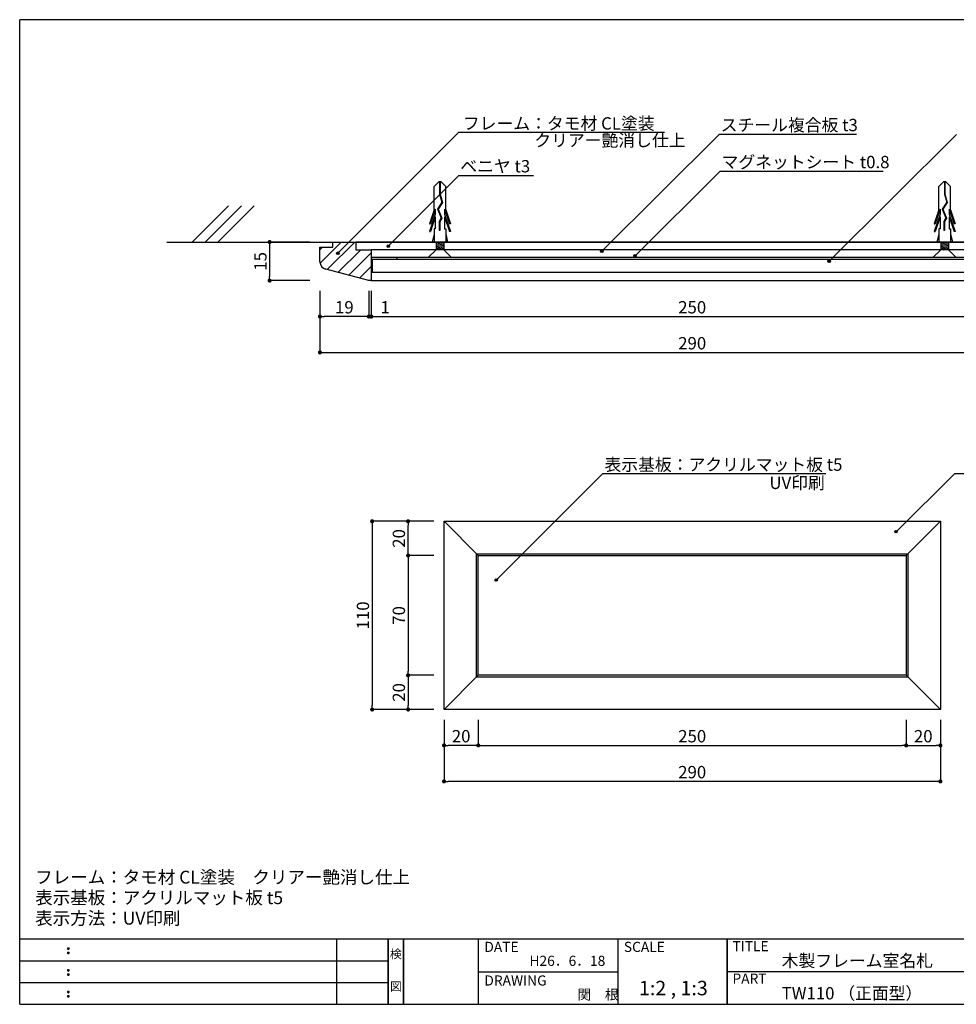
# Model space of a CAD drawing. Extents: x 0 to 280, y 0 to 192.
# Drawn here: x 0 to 182, y 0 to 192 of the extents above; entities that cross this region are included whole.
import ezdxf
from ezdxf.enums import TextEntityAlignment as Align

# ---------------------------------------------------------------- set-up
doc = ezdxf.new("R2010")
doc.units = 0
doc.header["$MEASUREMENT"] = 0
doc.linetypes.add('HIDDEN', pattern=[0.375, 0.25, -0.125])
for name, color, linetype in [('MC1', 7, 'Continuous'), ('MC2', 3, 'HIDDEN'), ('RED', 7, 'Continuous'), ('壁', 6, 'Continuous'), ('本体1', 7, 'Continuous'), ('本体２', 11, 'Continuous'), ('枠ライン', 1, 'Continuous'), ('枠文字', 4, 'Continuous'), ('枠横ライン', 9, 'Continuous'), ('注釈', 2, 'Continuous')]:
    doc.layers.add(name, color=color, linetype=linetype)
doc.styles.get("Standard").update_dxf_attribs({"font": 'txt.shx', "bigfont": 'extfont.shx'})
doc.dimstyles.new('STANDARD$0', dxfattribs={"dimtxt": 2.4, "dimasz": 0.4, "dimexe": 0, "dimexo": 2, "dimtad": 3, "dimdec": 0, "dimzin": 0, "dimdsep": 46, "dimtxsty": 'STANDARD', "dimblk1": 'DOT', "dimblk2": 'DOT', "dimsah": 1, "dimcen": 2.5, "dimclrd": 2, "dimclre": 2, "dimclrt": 2, "dimadec": 0, "dimazin": 0, "dimtfac": 1, "dimtdec": 4, "dimtofl": 0, "dimtmove": 0, "dimatfit": 3, "dimldrblk": 'DOT', "dimfxl": 1, "dimtolj": 1, "dimtzin": 0, "dimarcsym": 0})

# ---------------------------------------------------------------- blocks, each defined once
blk = doc.blocks.new('_DOT')
at = {"color": 0, "linetype": 'ByBlock'}
blk.add_line((-0.5, 0), (-1, 0), dxfattribs=at)
at = {"color": 0, "linetype": 'ByBlock', "const_width": 0.5}
blk.add_lwpolyline([(-0.25, 0, 1), (0.25, 0, 1)], format="xyb", close=True, dxfattribs=at)
blk = doc.blocks.new('*D4')
at = {"layer": 'DEFPOINTS', "color": 0, "linetype": 'Continuous'}
for p in [(58.48, 148.49), (48.68, 140.99), (58.48, 140.99)]:
    blk.add_point(p, dxfattribs=at)
at = {"layer": '本体1', "color": 2, "linetype": 'Continuous', "lineweight": -2}
for p, q in [((56.48, 148.49), (48.68, 148.49)), ((48.68, 147.69), (48.68, 141.79)), ((56.48, 140.99), (48.68, 140.99))]:
    blk.add_line(p, q, dxfattribs=at)
at = {"layer": '本体1', "color": 2, "linetype": 'Continuous', "lineweight": -2, "xscale": 0.8, "yscale": 0.8, "zscale": 0.8}
for p, rotation in [((48.68, 148.49), 90), ((48.68, 140.99), 270)]:
    blk.add_blockref('_DOT', p, dxfattribs=dict(at, rotation=rotation))
at = {"layer": '本体1', "color": 2, "linetype": 'Continuous', "insert": (46.88, 144.74), "char_height": 2.4, "attachment_point": 5, "rotation": 90}
blk.add_mtext('\\A1;15', dxfattribs=at)
blk = doc.blocks.new('*D5')
at = {"layer": 'DEFPOINTS', "color": 0, "linetype": 'Continuous'}
for p in [(58.48, 140.99), (67.98, 140.99), (58.48, 133.99)]:
    blk.add_point(p, dxfattribs=at)
at = {"layer": '本体1', "color": 2, "linetype": 'Continuous', "lineweight": -2}
for p, q in [((58.48, 138.99), (58.48, 133.99)), ((67.98, 138.99), (67.98, 133.99)), ((67.18, 133.99), (59.28, 133.99))]:
    blk.add_line(p, q, dxfattribs=at)
at = {"layer": '本体1', "color": 2, "linetype": 'Continuous', "lineweight": -2, "xscale": 0.8, "yscale": 0.8, "zscale": 0.8, "rotation": 180}
blk.add_blockref('_DOT', (58.48, 133.99), dxfattribs=at)
at = {"layer": '本体1', "color": 2, "linetype": 'Continuous', "lineweight": -2, "xscale": 0.8, "yscale": 0.8, "zscale": 0.8}
blk.add_blockref('_DOT', (67.98, 133.99), dxfattribs=at)
at = {"layer": '本体1', "color": 2, "linetype": 'Continuous', "insert": (63.23, 135.79), "char_height": 2.4, "attachment_point": 5}
blk.add_mtext('\\A1;19', dxfattribs=at)
blk = doc.blocks.new('*D6')
at = {"layer": 'DEFPOINTS', "color": 0, "linetype": 'Continuous'}
for p in [(67.98, 140.99), (68.48, 140.99), (68.48, 133.99)]:
    blk.add_point(p, dxfattribs=at)
at = {"layer": '本体1', "color": 2, "linetype": 'Continuous', "lineweight": -2}
for p, q in [((67.98, 138.99), (67.98, 133.99)), ((68.48, 138.99), (68.48, 133.99)), ((67.18, 133.99), (66.38, 133.99)), ((69.28, 133.99), (72.27, 133.99))]:
    blk.add_line(p, q, dxfattribs=at)
at = {"layer": '本体1', "color": 2, "linetype": 'Continuous', "lineweight": -2, "xscale": 0.8, "yscale": 0.8, "zscale": 0.8}
blk.add_blockref('_DOT', (67.98, 133.99), dxfattribs=at)
at = {"layer": '本体1', "color": 2, "linetype": 'Continuous', "lineweight": -2, "xscale": 0.8, "yscale": 0.8, "zscale": 0.8, "rotation": 180}
blk.add_blockref('_DOT', (68.48, 133.99), dxfattribs=at)
at = {"layer": '本体1', "color": 2, "linetype": 'Continuous', "insert": (71.17, 135.79), "char_height": 2.4, "attachment_point": 5}
blk.add_mtext('\\A1;1', dxfattribs=at)
blk = doc.blocks.new('*D7')
at = {"layer": 'DEFPOINTS', "color": 0, "linetype": 'Continuous'}
for p in [(68.48, 140.99), (193.48, 140.99), (193.48, 133.99)]:
    blk.add_point(p, dxfattribs=at)
at = {"layer": '本体1', "color": 2, "linetype": 'Continuous', "lineweight": -2}
for p, q in [((68.48, 138.99), (68.48, 133.99)), ((193.48, 138.99), (193.48, 133.99)), ((69.28, 133.99), (192.68, 133.99))]:
    blk.add_line(p, q, dxfattribs=at)
at = {"layer": '本体1', "color": 2, "linetype": 'Continuous', "lineweight": -2, "xscale": 0.8, "yscale": 0.8, "zscale": 0.8, "rotation": 180}
blk.add_blockref('_DOT', (68.48, 133.99), dxfattribs=at)
at = {"layer": '本体1', "color": 2, "linetype": 'Continuous', "lineweight": -2, "xscale": 0.8, "yscale": 0.8, "zscale": 0.8}
blk.add_blockref('_DOT', (193.48, 133.99), dxfattribs=at)
at = {"layer": '本体1', "color": 2, "linetype": 'Continuous', "insert": (130.98, 135.79), "char_height": 2.4, "attachment_point": 5}
blk.add_mtext('\\A1;250', dxfattribs=at)
blk = doc.blocks.new('*D10')
at = {"layer": 'DEFPOINTS', "color": 0, "linetype": 'Continuous'}
for p in [(58.48, 140.99), (203.48, 140.99), (203.48, 126.99)]:
    blk.add_point(p, dxfattribs=at)
at = {"layer": '本体1', "color": 2, "linetype": 'Continuous', "lineweight": -2}
for p, q in [((58.48, 138.99), (58.48, 126.99)), ((203.48, 138.99), (203.48, 126.99)), ((59.28, 126.99), (202.68, 126.99))]:
    blk.add_line(p, q, dxfattribs=at)
at = {"layer": '本体1', "color": 2, "linetype": 'Continuous', "lineweight": -2, "xscale": 0.8, "yscale": 0.8, "zscale": 0.8, "rotation": 180}
blk.add_blockref('_DOT', (58.48, 126.99), dxfattribs=at)
at = {"layer": '本体1', "color": 2, "linetype": 'Continuous', "lineweight": -2, "xscale": 0.8, "yscale": 0.8, "zscale": 0.8}
blk.add_blockref('_DOT', (203.48, 126.99), dxfattribs=at)
at = {"layer": '本体1', "color": 2, "linetype": 'Continuous', "insert": (130.98, 128.79), "char_height": 2.4, "attachment_point": 5}
blk.add_mtext('\\A1;290', dxfattribs=at)
blk = doc.blocks.new('*D11')
at = {"layer": 'DEFPOINTS', "color": 0, "linetype": 'Continuous'}
for p in [(75.65, 94.1), (82.65, 94.1), (82.65, 87.43)]:
    blk.add_point(p, dxfattribs=at)
at = {"layer": '本体1', "color": 2, "linetype": 'Continuous', "lineweight": -2}
for p, q in [((80.65, 94.1), (75.65, 94.1)), ((75.65, 88.23), (75.65, 93.3)), ((80.65, 87.43), (75.65, 87.43))]:
    blk.add_line(p, q, dxfattribs=at)
at = {"layer": '本体1', "color": 2, "linetype": 'Continuous', "lineweight": -2, "xscale": 0.8, "yscale": 0.8, "zscale": 0.8}
for p, rotation in [((75.65, 94.1), 90), ((75.65, 87.43), 270)]:
    blk.add_blockref('_DOT', p, dxfattribs=dict(at, rotation=rotation))
at = {"layer": '本体1', "color": 2, "linetype": 'Continuous', "insert": (73.85, 90.76), "char_height": 2.4, "attachment_point": 5, "rotation": 90}
blk.add_mtext('\\A1;20', dxfattribs=at)
blk = doc.blocks.new('*D12')
at = {"layer": 'DEFPOINTS', "color": 0, "linetype": 'Continuous'}
for p in [(82.65, 87.43), (75.65, 64.1), (82.65, 64.1)]:
    blk.add_point(p, dxfattribs=at)
at = {"layer": '本体1', "color": 2, "linetype": 'Continuous', "lineweight": -2}
for p, q in [((80.65, 87.43), (75.65, 87.43)), ((75.65, 86.63), (75.65, 64.9)), ((80.65, 64.1), (75.65, 64.1))]:
    blk.add_line(p, q, dxfattribs=at)
at = {"layer": '本体1', "color": 2, "linetype": 'Continuous', "lineweight": -2, "xscale": 0.8, "yscale": 0.8, "zscale": 0.8}
for p, rotation in [((75.65, 87.43), 90), ((75.65, 64.1), 270)]:
    blk.add_blockref('_DOT', p, dxfattribs=dict(at, rotation=rotation))
at = {"layer": '本体1', "color": 2, "linetype": 'Continuous', "insert": (73.85, 75.76), "char_height": 2.4, "attachment_point": 5, "rotation": 90}
blk.add_mtext('\\A1;70', dxfattribs=at)
blk = doc.blocks.new('*D13')
at = {"layer": 'DEFPOINTS', "color": 0, "linetype": 'Continuous'}
for p in [(82.65, 64.1), (75.65, 57.43), (82.65, 57.43)]:
    blk.add_point(p, dxfattribs=at)
at = {"layer": '本体1', "color": 2, "linetype": 'Continuous', "lineweight": -2}
for p, q in [((80.65, 64.1), (75.65, 64.1)), ((75.65, 63.3), (75.65, 58.23)), ((80.65, 57.43), (75.65, 57.43))]:
    blk.add_line(p, q, dxfattribs=at)
at = {"layer": '本体1', "color": 2, "linetype": 'Continuous', "lineweight": -2, "xscale": 0.8, "yscale": 0.8, "zscale": 0.8}
for p, rotation in [((75.65, 64.1), 90), ((75.65, 57.43), 270)]:
    blk.add_blockref('_DOT', p, dxfattribs=dict(at, rotation=rotation))
at = {"layer": '本体1', "color": 2, "linetype": 'Continuous', "insert": (73.85, 60.76), "char_height": 2.4, "attachment_point": 5, "rotation": 90}
blk.add_mtext('\\A1;20', dxfattribs=at)
blk = doc.blocks.new('*D14')
at = {"layer": 'DEFPOINTS', "color": 0, "linetype": 'Continuous'}
for p in [(82.65, 94.1), (68.65, 57.43), (82.65, 57.43)]:
    blk.add_point(p, dxfattribs=at)
at = {"layer": '本体1', "color": 2, "linetype": 'Continuous', "lineweight": -2}
for p, q in [((80.65, 94.1), (68.65, 94.1)), ((68.65, 93.3), (68.65, 58.23)), ((80.65, 57.43), (68.65, 57.43))]:
    blk.add_line(p, q, dxfattribs=at)
at = {"layer": '本体1', "color": 2, "linetype": 'Continuous', "lineweight": -2, "xscale": 0.8, "yscale": 0.8, "zscale": 0.8}
for p, rotation in [((68.65, 94.1), 90), ((68.65, 57.43), 270)]:
    blk.add_blockref('_DOT', p, dxfattribs=dict(at, rotation=rotation))
at = {"layer": '本体1', "color": 2, "linetype": 'Continuous', "insert": (66.85, 75.76), "char_height": 2.4, "attachment_point": 5, "rotation": 90}
blk.add_mtext('\\A1;110', dxfattribs=at)
blk = doc.blocks.new('*D15')
at = {"layer": 'DEFPOINTS', "color": 0, "linetype": 'Continuous'}
for p in [(82.65, 57.43), (89.32, 57.43), (82.65, 50.43)]:
    blk.add_point(p, dxfattribs=at)
at = {"layer": '本体1', "color": 2, "linetype": 'Continuous', "lineweight": -2}
for p, q in [((82.65, 55.43), (82.65, 50.43)), ((89.32, 55.43), (89.32, 50.43)), ((88.52, 50.43), (83.45, 50.43))]:
    blk.add_line(p, q, dxfattribs=at)
at = {"layer": '本体1', "color": 2, "linetype": 'Continuous', "lineweight": -2, "xscale": 0.8, "yscale": 0.8, "zscale": 0.8, "rotation": 180}
blk.add_blockref('_DOT', (82.65, 50.43), dxfattribs=at)
at = {"layer": '本体1', "color": 2, "linetype": 'Continuous', "lineweight": -2, "xscale": 0.8, "yscale": 0.8, "zscale": 0.8}
blk.add_blockref('_DOT', (89.32, 50.43), dxfattribs=at)
at = {"layer": '本体1', "color": 2, "linetype": 'Continuous', "insert": (85.98, 52.23), "char_height": 2.4, "attachment_point": 5}
blk.add_mtext('\\A1;20', dxfattribs=at)
blk = doc.blocks.new('*D16')
at = {"layer": 'DEFPOINTS', "color": 0, "linetype": 'Continuous'}
for p in [(89.32, 57.43), (172.65, 57.43), (172.65, 50.43)]:
    blk.add_point(p, dxfattribs=at)
at = {"layer": '本体1', "color": 2, "linetype": 'Continuous', "lineweight": -2}
for p, q in [((89.32, 55.43), (89.32, 50.43)), ((172.65, 55.43), (172.65, 50.43)), ((90.12, 50.43), (171.85, 50.43))]:
    blk.add_line(p, q, dxfattribs=at)
at = {"layer": '本体1', "color": 2, "linetype": 'Continuous', "lineweight": -2, "xscale": 0.8, "yscale": 0.8, "zscale": 0.8, "rotation": 180}
blk.add_blockref('_DOT', (89.32, 50.43), dxfattribs=at)
at = {"layer": '本体1', "color": 2, "linetype": 'Continuous', "lineweight": -2, "xscale": 0.8, "yscale": 0.8, "zscale": 0.8}
blk.add_blockref('_DOT', (172.65, 50.43), dxfattribs=at)
at = {"layer": '本体1', "color": 2, "linetype": 'Continuous', "insert": (130.98, 52.23), "char_height": 2.4, "attachment_point": 5}
blk.add_mtext('\\A1;250', dxfattribs=at)
blk = doc.blocks.new('*D17')
at = {"layer": 'DEFPOINTS', "color": 0, "linetype": 'Continuous'}
for p in [(172.65, 57.43), (179.32, 57.43), (179.32, 50.43)]:
    blk.add_point(p, dxfattribs=at)
at = {"layer": '本体1', "color": 2, "linetype": 'Continuous', "lineweight": -2}
for p, q in [((172.65, 55.43), (172.65, 50.43)), ((179.32, 55.43), (179.32, 50.43)), ((173.45, 50.43), (178.52, 50.43))]:
    blk.add_line(p, q, dxfattribs=at)
at = {"layer": '本体1', "color": 2, "linetype": 'Continuous', "lineweight": -2, "xscale": 0.8, "yscale": 0.8, "zscale": 0.8, "rotation": 180}
blk.add_blockref('_DOT', (172.65, 50.43), dxfattribs=at)
at = {"layer": '本体1', "color": 2, "linetype": 'Continuous', "lineweight": -2, "xscale": 0.8, "yscale": 0.8, "zscale": 0.8}
blk.add_blockref('_DOT', (179.32, 50.43), dxfattribs=at)
at = {"layer": '本体1', "color": 2, "linetype": 'Continuous', "insert": (175.98, 52.23), "char_height": 2.4, "attachment_point": 5}
blk.add_mtext('\\A1;20', dxfattribs=at)
blk = doc.blocks.new('*D18')
at = {"layer": 'DEFPOINTS', "color": 0, "linetype": 'Continuous'}
for p in [(82.65, 57.43), (179.32, 57.43), (82.65, 43.43)]:
    blk.add_point(p, dxfattribs=at)
at = {"layer": '本体1', "color": 2, "linetype": 'Continuous', "lineweight": -2}
for p, q in [((82.65, 55.43), (82.65, 43.43)), ((179.32, 55.43), (179.32, 43.43)), ((178.52, 43.43), (83.45, 43.43))]:
    blk.add_line(p, q, dxfattribs=at)
at = {"layer": '本体1', "color": 2, "linetype": 'Continuous', "lineweight": -2, "xscale": 0.8, "yscale": 0.8, "zscale": 0.8, "rotation": 180}
blk.add_blockref('_DOT', (82.65, 43.43), dxfattribs=at)
at = {"layer": '本体1', "color": 2, "linetype": 'Continuous', "lineweight": -2, "xscale": 0.8, "yscale": 0.8, "zscale": 0.8}
blk.add_blockref('_DOT', (179.32, 43.43), dxfattribs=at)
at = {"layer": '本体1', "color": 2, "linetype": 'Continuous', "insert": (130.98, 45.23), "char_height": 2.4, "attachment_point": 5}
blk.add_mtext('\\A1;290', dxfattribs=at)

msp = doc.modelspace()

# ---------------------------------------------------------------- hatches: boundary and pattern name
at = {"layer": '本体２', "linetype": 'Continuous'}
h = msp.add_hatch(dxfattribs=at)
h.set_pattern_fill('ANSI31', color=256, scale=15, style=0)
h.set_pattern_definition([(45, (-22.1327, -21.105), (-1.325825, 1.325825), [])])
h.paths.add_polyline_path([(65.482, 146.995), (65.482, 148.495), (60.982, 148.495), (60.982, 147.495), (58.482, 147.495), (58.482, 144.651, 0.3407026), (59.6, 143.2), (67.982, 140.995), (68.482, 140.995), (68.482, 146.995)])
at = {"layer": '注釈'}
h = msp.add_hatch(color=2, dxfattribs=at)
h.dxf.hatch_style = 2
edge = h.paths.add_edge_path()
edge.add_arc((71.792, 147.708), 0.25, 0, 360)
h = msp.add_hatch(color=2, dxfattribs=at)
h.dxf.hatch_style = 2
edge = h.paths.add_edge_path()
edge.add_arc((61.959, 146.311), 0.25, 0, 360)
h = msp.add_hatch(color=2, dxfattribs=at)
h.dxf.hatch_style = 2
edge = h.paths.add_edge_path()
edge.add_arc((113.382, 146.729), 0.25, 0, 360)
h = msp.add_hatch(color=2, dxfattribs=at)
h.dxf.hatch_style = 2
edge = h.paths.add_edge_path()
edge.add_arc((119.842, 145.805), 0.25, 0, 360)
h = msp.add_hatch(color=2, dxfattribs=at)
h.dxf.hatch_style = 2
edge = h.paths.add_edge_path()
edge.add_arc((157.664, 144.761), 0.25, 0, 360)
h = msp.add_hatch(color=2, dxfattribs=at)
h.dxf.hatch_style = 2
edge = h.paths.add_edge_path()
edge.add_arc((170.682, 92.069), 0.25, 0, 360)
h = msp.add_hatch(color=2, dxfattribs=at)
h.dxf.hatch_style = 2
edge = h.paths.add_edge_path()
edge.add_arc((92.821, 82.662), 0.25, 0, 360)

# ---------------------------------------------------------------- linework, layer by layer
at = {"layer": 'MC1', "color": 3, "linetype": 'Continuous'}
for p, q in [((84.085, 145.495), (79.572, 145.495)), ((182.392, 145.495), (177.878, 145.495))]:
    msp.add_line(p, q, dxfattribs=at)
at = {"layer": 'MC2', "color": 3, "linetype": 'Continuous'}
for p, q in [((81.629, 160.243), (80.726, 159.327)), ((80.726, 154.786), (80.726, 159.327)), ((82.072, 160.243), (81.629, 160.243)), ((81.795, 160.243), (81.795, 157.823)), ((81.906, 160.243), (81.906, 157.841)), ((82.072, 160.243), (82.976, 159.327)), ((82.976, 154.786), (82.976, 159.327)), ((179.936, 160.243), (179.032, 159.327)), ((179.032, 154.786), (179.032, 159.327)), ((180.378, 160.243), (179.936, 160.243)), ((180.102, 160.243), (180.102, 157.823)), ((180.212, 160.243), (180.212, 157.841)), ((180.378, 160.243), (181.282, 159.327)), ((181.282, 154.786), (181.282, 159.327)), ((81.795, 157.823), (82.242, 156.25)), ((81.906, 157.841), (82.363, 156.231)), ((180.102, 157.823), (180.548, 156.25)), ((180.212, 157.841), (180.669, 156.231)), ((82.242, 156.25), (81.362, 154.912)), ((82.363, 156.231), (81.487, 154.9)), ((180.548, 156.25), (179.669, 154.912)), ((180.669, 156.231), (179.794, 154.9)), ((80.726, 154.786), (79.798, 152.06)), ((80.946, 153.934), (79.798, 150.56)), ((80.946, 154.89), (79.983, 152.06)), ((80.946, 154.89), (80.946, 153.934)), ((81.362, 154.912), (82.065, 153.19)), ((81.487, 154.9), (82.188, 153.183)), ((81.487, 154.9), (82.188, 153.183)), ((82.755, 154.89), (83.718, 152.06)), ((82.755, 154.89), (82.755, 153.934)), ((82.755, 153.934), (83.903, 150.56)), ((82.976, 154.786), (83.903, 152.06)), ((179.032, 154.786), (178.105, 152.06)), ((179.253, 153.934), (178.105, 150.56)), ((179.253, 154.89), (178.29, 152.06)), ((179.253, 154.89), (179.253, 153.934)), ((179.669, 154.912), (180.371, 153.19)), ((179.794, 154.9), (180.494, 153.183)), ((179.794, 154.9), (180.494, 153.183)), ((181.061, 154.89), (182.024, 152.06)), ((181.061, 154.89), (181.061, 153.934)), ((181.061, 153.934), (182.209, 150.56)), ((181.282, 154.786), (182.209, 152.06)), ((79.798, 152.06), (79.983, 152.06)), ((80.946, 153.39), (79.983, 150.56)), ((80.946, 153.39), (80.946, 151.06)), ((82.065, 153.19), (81.701, 152.513)), ((81.701, 152.513), (81.701, 150.769)), ((82.188, 153.183), (81.811, 152.484)), ((81.811, 152.484), (81.811, 150.769)), ((82.755, 153.39), (83.718, 150.56)), ((82.755, 153.39), (82.755, 151.06)), ((83.903, 152.06), (83.718, 152.06)), ((178.105, 152.06), (178.29, 152.06)), ((179.253, 153.39), (178.29, 150.56)), ((179.253, 153.39), (179.253, 151.06)), ((180.371, 153.19), (180.007, 152.513)), ((180.007, 152.513), (180.007, 150.769)), ((180.494, 153.183), (180.117, 152.484)), ((180.117, 152.484), (180.117, 150.769)), ((181.061, 153.39), (182.024, 150.56)), ((181.061, 153.39), (181.061, 151.06)), ((182.209, 152.06), (182.024, 152.06)), ((79.798, 150.56), (79.983, 150.56)), ((80.726, 150.129), (80.35, 148.495)), ((80.726, 151.06), (80.726, 148.495)), ((80.946, 151.06), (80.726, 151.06)), ((81.811, 150.769), (81.701, 150.769)), ((82.755, 151.06), (82.976, 151.06)), ((82.976, 151.06), (82.976, 148.495)), ((82.976, 150.129), (83.351, 148.495)), ((83.903, 150.56), (83.718, 150.56)), ((178.105, 150.56), (178.29, 150.56)), ((179.032, 150.129), (178.656, 148.495)), ((179.032, 151.06), (179.032, 148.495)), ((179.253, 151.06), (179.032, 151.06)), ((180.117, 150.769), (180.007, 150.769)), ((181.061, 151.06), (181.282, 151.06)), ((181.282, 151.06), (181.282, 148.495)), ((181.282, 150.129), (181.658, 148.495)), ((182.209, 150.56), (182.024, 150.56)), ((80.726, 148.495), (82.976, 148.495)), ((81.101, 148.495), (81.101, 147.007)), ((81.101, 148.395), (81.701, 148.495)), ((81.101, 148.145), (82.601, 148.395)), ((81.101, 147.895), (82.601, 148.145)), ((81.101, 147.645), (82.601, 147.895)), ((82.601, 148.495), (82.601, 146.995)), ((179.032, 148.495), (181.282, 148.495)), ((179.407, 148.495), (179.407, 147.007)), ((179.407, 148.395), (180.008, 148.495)), ((179.407, 148.145), (180.907, 148.395)), ((179.407, 147.895), (180.907, 148.145)), ((179.407, 147.645), (180.907, 147.895)), ((180.907, 148.495), (180.907, 146.995)), ((81.101, 147.395), (82.601, 147.645)), ((81.101, 147.145), (82.601, 147.395)), ((81.701, 146.995), (82.601, 147.145)), ((179.407, 147.395), (180.907, 147.645)), ((179.407, 147.145), (180.907, 147.395)), ((180.008, 146.995), (180.907, 147.145))]:
    msp.add_line(p, q, dxfattribs=at)
at = {"layer": 'RED', "color": 3, "linetype": 'Continuous'}
for p, q in [((81.101, 147.007), (79.572, 145.495)), ((82.601, 146.995), (84.085, 145.495)), ((179.407, 147.007), (177.878, 145.495)), ((180.907, 146.995), (182.392, 145.495))]:
    msp.add_line(p, q, dxfattribs=at)
at = {"layer": '壁', "linetype": 'Continuous'}
for p, q in [((33.611, 148.495), (40.683, 155.566)), ((36.111, 148.495), (43.183, 155.566)), ((38.611, 148.495), (45.683, 155.566))]:
    msp.add_line(p, q, dxfattribs=at)
at = {"layer": '壁', "linetype": 'ByBlock'}
msp.add_line((28.659, 148.495), (218.335, 148.495), dxfattribs=at)
at = {"layer": '本体1', "linetype": 'Continuous'}
for p, q in [((60.982, 148.495), (65.482, 148.495)), ((60.982, 147.495), (60.982, 148.495)), ((196.482, 148.495), (65.482, 148.495)), ((65.482, 148.495), (65.482, 146.995)), ((58.482, 147.495), (60.982, 147.495)), ((58.482, 144.651), (58.482, 147.495)), ((65.482, 146.995), (68.482, 146.995)), ((193.482, 146.995), (68.482, 146.995)), ((68.482, 146.995), (68.482, 140.995)), ((193.482, 145.495), (68.482, 145.495)), ((193.338, 145.095), (68.626, 145.095)), ((73.482, 145.495), (73.482, 145.095)), ((67.982, 140.995), (59.6, 143.2)), ((193.338, 142.595), (68.626, 142.595)), ((68.482, 140.995), (67.982, 140.995)), ((68.482, 140.995), (67.982, 140.995)), ((82.648, 94.096), (179.315, 94.096)), ((82.648, 57.429), (82.648, 94.096)), ((179.315, 94.096), (179.315, 57.429)), ((89.315, 87.429), (172.648, 87.429)), ((89.315, 64.096), (89.315, 87.429)), ((172.648, 87.429), (172.648, 64.096)), ((172.648, 64.096), (89.315, 64.096)), ((179.315, 57.429), (82.648, 57.429))]:
    msp.add_line(p, q, dxfattribs=at)
msp.add_arc((59.982, 144.651), 1.5, 180, 255.25644, dxfattribs=at)
at = {"layer": '本体２', "linetype": 'Continuous'}
for p, q in [((68.626, 145.095), (68.626, 142.595)), ((68.482, 140.995), (193.482, 140.995)), ((89.315, 87.429), (82.648, 94.096)), ((172.648, 87.429), (179.315, 94.096)), ((88.982, 87.763), (172.982, 87.763)), ((88.982, 63.763), (88.982, 87.763)), ((172.982, 87.763), (172.982, 63.763)), ((89.315, 64.096), (82.648, 57.429)), ((172.982, 63.763), (88.982, 63.763)), ((172.648, 64.096), (179.315, 57.429))]:
    msp.add_line(p, q, dxfattribs=at)
at = {"layer": '枠ライン'}
for p, q in [((61.763, 0), (61.763, 12.682)), ((71.763, 0), (71.763, 12.682)), ((71.763, 12.682), (71.763, 0)), ((71.763, 0), (71.763, 12.682)), ((71.763, 12.682), (71.763, 0)), ((71.763, 11.251), (71.763, 12.682)), ((74.763, 0), (74.763, 12.682)), ((74.763, 12.682), (74.763, 0)), ((89.263, 12.682), (89.263, 0)), ((116.522, 12.682), (116.522, 0)), ((137.821, 12.682), (137.821, 0)), ((137.821, 0), (137.821, 12.682)), ((137.821, 7.5), (137.821, 12.682)), ((0, 8.455), (71.763, 8.455)), ((89.263, 6.341), (116.522, 6.341)), ((194.505, 6.341), (137.821, 6.341)), ((0, 4.227), (71.763, 4.227))]:
    msp.add_line(p, q, dxfattribs=at)
at = {"layer": '枠文字'}
for p, q in [((9.361, 10.969), (9.473, 11.016)), ((9.361, 10.137), (9.473, 10.184)), ((9.473, 11.016), (9.583, 10.969)), ((9.473, 10.184), (9.583, 10.137)), ((9.361, 6.742), (9.473, 6.789)), ((9.361, 5.91), (9.473, 5.957)), ((9.473, 6.789), (9.583, 6.742)), ((9.473, 5.957), (9.583, 5.91)), ((9.361, 2.515), (9.473, 2.561)), ((9.473, 2.561), (9.583, 2.515)), ((9.361, 1.683), (9.473, 1.729)), ((9.473, 1.729), (9.583, 1.683))]:
    msp.add_line(p, q, dxfattribs=at)
for centre, radius, start, end in [((9.466, 10.863), 0.15, 134.654, 181.435), ((9.473, 10.856), 0.157, 179.029, 224.269), ((9.465, 10.031), 0.149, 134.592, 181.372), ((9.467, 10.024), 0.151, 178.785, 225.126), ((9.47, 10.86), 0.157, 225.791, 271.031), ((9.471, 10.024), 0.154, 224.225, 270.785), ((9.476, 10.853), 0.151, 268.848, 315.188), ((9.476, 10.017), 0.146, 268.889, 316.987), ((9.482, 10.862), 0.148, 359.011, 46.889), ((9.476, 10.857), 0.153, 314.087, 0.648), ((9.483, 10.03), 0.147, 358.965, 47.063), ((9.483, 10.025), 0.147, 313.002, 1.099), ((9.466, 6.636), 0.15, 134.654, 181.435), ((9.473, 6.629), 0.157, 179.029, 224.269), ((9.465, 5.804), 0.149, 134.592, 181.372), ((9.467, 5.797), 0.151, 178.785, 225.126), ((9.47, 6.633), 0.157, 225.791, 271.031), ((9.476, 6.626), 0.151, 268.848, 315.188), ((9.482, 6.635), 0.148, 359.011, 46.889), ((9.476, 6.63), 0.153, 314.087, 0.648), ((9.483, 5.803), 0.147, 358.965, 47.063), ((9.483, 5.798), 0.147, 313.002, 1.099), ((9.471, 5.797), 0.154, 224.225, 270.785), ((9.476, 5.79), 0.146, 268.889, 316.987), ((9.466, 2.408), 0.15, 134.654, 181.435), ((9.473, 2.402), 0.157, 179.029, 224.269), ((9.47, 2.405), 0.157, 225.791, 271.031), ((9.476, 2.399), 0.151, 268.848, 315.188), ((9.482, 2.407), 0.148, 359.011, 46.889), ((9.476, 2.403), 0.153, 314.087, 0.648), ((9.465, 1.576), 0.149, 134.592, 181.372), ((9.467, 1.57), 0.151, 178.785, 225.126), ((9.471, 1.57), 0.154, 224.225, 270.785), ((9.476, 1.562), 0.146, 268.889, 316.987), ((9.483, 1.575), 0.147, 358.965, 47.063), ((9.483, 1.57), 0.147, 313.002, 1.099)]:
    msp.add_arc(centre, radius, start, end, dxfattribs=at)
at = {"layer": '枠横ライン'}
for p, q in [((0, 0), (0, 191.817)), ((280.224, 191.817), (0, 191.817)), ((280.224, 12.681), (0, 12.682)), ((0, 0), (280.224, 0))]:
    msp.add_line(p, q, dxfattribs=at)
at = {"layer": '注釈', "color": 2}
for p, q in [((85.556, 169.908), (61.959, 146.311)), ((136.275, 169.502), (113.382, 146.729)), ((182.448, 169.423), (157.664, 144.761)), ((85.556, 161.472), (71.792, 147.708)), ((136.444, 162.287), (119.842, 145.805)), ((113.584, 103.419), (93.008, 82.849)), ((182.152, 103.419), (170.682, 92.069))]:
    msp.add_line(p, q, dxfattribs=at)
at = {"layer": '注釈'}
for p, q in [((85.556, 169.908), (125.603, 169.908)), ((182.152, 103.419), (222.198, 103.419))]:
    msp.add_line(p, q, dxfattribs=at)
at = {"layer": '注釈', "color": 2, "linetype": 'Continuous'}
for p, q in [((136.275, 169.502), (163.004, 169.502)), ((85.556, 161.472), (100.097, 161.472)), ((136.444, 162.287), (168.194, 162.287)), ((113.584, 103.419), (156.995, 103.419))]:
    msp.add_line(p, q, dxfattribs=at)
at = {"layer": '注釈', "color": 2}
for centre in [(71.792, 147.708), (61.959, 146.311), (113.382, 146.729), (119.842, 145.805), (157.664, 144.761), (170.682, 92.069), (92.821, 82.662)]:
    msp.add_circle(centre, 0.25, dxfattribs=at)

# ---------------------------------------------------------------- texts
at = {"layer": '枠文字'}
for s, height, p in [('DATE', 1.9679, (90.504, 10.204)), ('SCALE', 1.9679, (117.673, 10.204)), ('TITLE', 1.9679, (138.822, 10.345)), ('木製フレーム室名札', 2.4, (148.407, 7.292)), ('H26．6．18', 1.9679, (99.287, 7.486)), ('PART ', 1.9679, (138.822, 4.026)), ('DRAWING', 1.9679, (90.504, 3.655)), ('1:2 , 1:3', 2.808, (120.606, 1.759)), ('関\u3000根', 1.9679, (108.61, 0.905)), ('TW110 （正面型）', 2.4, (148.407, 0.951))]:
    msp.add_text(s, height=height, dxfattribs=at).set_placement(p)
for s, p in [('検', (73.263, 8.961)), ('図', (73.263, 2.636))]:
    msp.add_text(s, height=1.687, dxfattribs=at).set_placement(p, align=Align.CENTER)
at = {"layer": '注釈'}
for s, height, p in [('フレーム：タモ材 CL塗装', 2.4, (86.315, 170.411)), ('クリアー艶消し仕上', 2.4, (100.225, 167.118)), ('フレーム：タモ材 CL塗装\u3000クリアー艶消し仕上', 2.5, (3.017, 23.521)), ('表示基板：アクリルマット板 t5', 2.5, (3.017, 19.521)), ('表示方法：UV印刷', 2.5, (3.017, 15.521))]:
    msp.add_text(s, height=height, dxfattribs=at).set_placement(p)
at = {"layer": '注釈', "color": 2, "linetype": 'Continuous'}
for s, p in [('スチール複合板 t3', (136.533, 170.1)), ('マグネットシート t0.8', (136.703, 162.885)), ('ベニヤ t3', (85.815, 162.071)), ('表示基板：アクリルマット板 t5', (113.89, 103.938)), ('UV印刷', (146.019, 100.386))]:
    msp.add_text(s, height=2.4, dxfattribs=at).set_placement(p)

# ---------------------------------------------------------------- dimensions: what is measured, and where the dimension line sits
at = {"layer": '本体1', "linetype": 'Continuous'}
dim = msp.add_linear_dim(base=(48.682, 140.995), p1=(58.482, 148.495), p2=(58.482, 140.995), angle=90, dimstyle='STANDARD$0', override={"dimasz": 0.8, "dimgap": 0.6, "dimdec": 1, "dimlfac": 2, "dimzin": 8, "dimtxsty": 'STANDARD', "dimblk": 'DOT', "dimtdec": 1}, dxfattribs=at)
dim.commit()
dim.dimension.update_dxf_attribs({"geometry": '*D4', "text_midpoint": (48.682, 144.745), "dimtype": 160})
for base, p1, p2, override, picture, middle in [((58.482, 133.995), (67.982, 140.995), (58.482, 140.995), {"dimasz": 0.8, "dimgap": 0.6, "dimdec": 1, "dimlfac": 2, "dimzin": 8, "dimtxsty": 'STANDARD', "dimblk": 'DOT', "dimtdec": 1}, '*D5', (63.232, 135.795)), ((203.482, 126.995), (58.482, 140.995), (203.482, 140.995), {"dimasz": 0.8, "dimgap": 0.6, "dimdec": 1, "dimlfac": 2, "dimzin": 8, "dimtxsty": 'STANDARD', "dimblk": 'DOT', "dimtdec": 1}, '*D10', (130.982, 128.795)), ((68.482, 133.995), (67.982, 140.995), (68.482, 140.995), {"dimasz": 0.8, "dimgap": 0.6, "dimdec": 1, "dimlfac": 2, "dimzin": 8, "dimtxsty": 'STANDARD', "dimblk": 'DOT', "dimtdec": 1}, '*D6', (71.174, 135.795)), ((193.482, 133.995), (68.482, 140.995), (193.482, 140.995), {"dimasz": 0.8, "dimgap": 0.6, "dimdec": 1, "dimlfac": 2, "dimzin": 8, "dimtxsty": 'STANDARD', "dimblk": 'DOT', "dimtdec": 1}, '*D7', (130.982, 135.795)), ((82.648, 50.429), (89.315, 57.429), (82.648, 57.429), {"dimasz": 0.8, "dimgap": 0.6, "dimdec": 1, "dimlfac": 3, "dimzin": 8, "dimtxsty": 'STANDARD', "dimblk": 'DOT', "dimtdec": 1}, '*D15', (85.982, 52.229)), ((82.648, 43.429), (179.315, 57.429), (82.648, 57.429), {"dimasz": 0.8, "dimgap": 0.6, "dimdec": 1, "dimlfac": 3, "dimzin": 8, "dimtxsty": 'STANDARD', "dimblk": 'DOT', "dimtdec": 1}, '*D18', (130.982, 45.229)), ((172.648, 50.429), (89.315, 57.429), (172.648, 57.429), {"dimasz": 0.8, "dimgap": 0.6, "dimdec": 1, "dimlfac": 3, "dimzin": 8, "dimtxsty": 'STANDARD', "dimblk": 'DOT', "dimtdec": 1}, '*D16', (130.982, 52.229)), ((179.315, 50.429), (172.648, 57.429), (179.315, 57.429), {"dimasz": 0.8, "dimgap": 0.6, "dimdec": 1, "dimlfac": 3, "dimzin": 8, "dimtxsty": 'STANDARD', "dimblk": 'DOT', "dimtdec": 1}, '*D17', (175.982, 52.229))]:
    dim = msp.add_linear_dim(base=base, p1=p1, p2=p2, dimstyle='STANDARD$0', override=override, dxfattribs=at)
    dim.commit()
    dim.dimension.update_dxf_attribs({"geometry": picture, "text_midpoint": middle})
for base, p1, p2, picture, middle in [((68.648, 57.429), (82.648, 94.096), (82.648, 57.429), '*D14', (66.848, 75.763)), ((75.648, 94.096), (82.648, 87.429), (82.648, 94.096), '*D11', (73.848, 90.763)), ((75.648, 64.096), (82.648, 87.429), (82.648, 64.096), '*D12', (73.848, 75.763)), ((75.648, 57.429), (82.648, 64.096), (82.648, 57.429), '*D13', (73.848, 60.763))]:
    dim = msp.add_linear_dim(base=base, p1=p1, p2=p2, angle=90, dimstyle='STANDARD$0', override={"dimasz": 0.8, "dimgap": 0.6, "dimdec": 1, "dimlfac": 3, "dimzin": 8, "dimtxsty": 'STANDARD', "dimblk": 'DOT', "dimtdec": 1}, dxfattribs=at)
    dim.commit()
    dim.dimension.update_dxf_attribs({"geometry": picture, "text_midpoint": middle})

doc.saveas('drawing.dxf')
